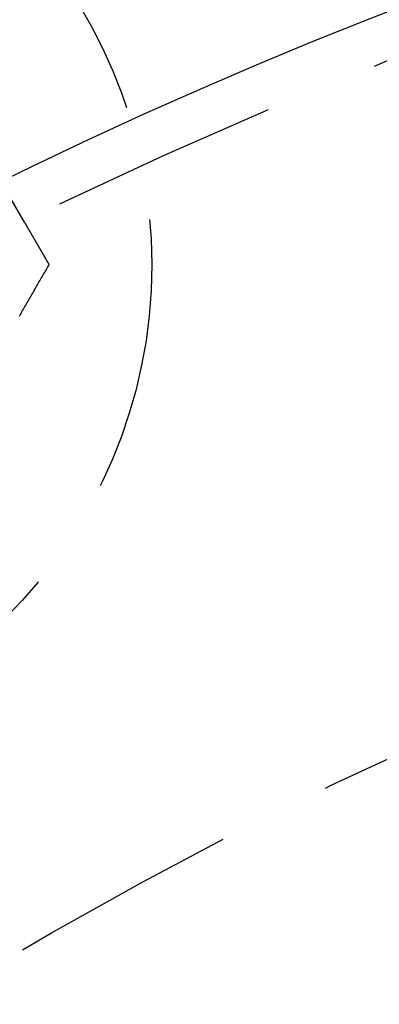
# Model space of a CAD drawing. Extents: x -150 to 150, y -400 to 530.
# Drawn here: x -48 to -40, y -169 to -148 of the extents above; entities that cross this region are included whole.
import ezdxf

# ---------------------------------------------------------------- set-up
doc = ezdxf.new("R2010")
doc.units = 0
doc.header["$LTSCALE"] = 20
doc.linetypes.add('VERDECKT', pattern=[0.375, 0.25, -0.125])
doc.layers.get('0').update_dxf_attribs({"linetype": 'CONTINUOUS'})
doc.layers.add('BEM', color=7, linetype='CONTINUOUS')

# ---------------------------------------------------------------- blocks, each defined once
blk = doc.blocks.new('A$C446B6F67')
at = {"color": 1, "linetype": 'VERDECKT'}
blk.add_line((-47.87564, 97.92305), (-48.37682, 98.79111), dxfattribs=at)
at = {"color": 1}
for points in [[(-47.3397, 96.9948, 0), (-47.344, 97.0022, 0), (-47.3482, 97.0095, 0), (-47.3524, 97.0168, 0), (-47.3566, 97.0241, 0), (-47.3608, 97.0314, 0), (-47.3651, 97.0387, 0), (-47.3693, 97.046, 0), (-47.3735, 97.0533, 0), (-47.3777, 97.0606, 0), (-47.3819, 97.0679, 0), (-47.3862, 97.0752, 0), (-47.3904, 97.0825, 0), (-47.3946, 97.0899, 0), (-47.3988, 97.0972, 0), (-47.403, 97.1045, 0), (-47.4073, 97.1118, 0), (-47.4115, 97.1191, 0), (-47.4157, 97.1264, 0), (-47.4199, 97.1337, 0), (-47.4241, 97.141, 0), (-47.4284, 97.1483, 0), (-47.4326, 97.1556, 0), (-47.4368, 97.1629, 0), (-47.441, 97.1703, 0), (-47.4452, 97.1776, 0), (-47.4495, 97.1849, 0), (-47.4537, 97.1922, 0), (-47.4579, 97.1995, 0), (-47.4621, 97.2068, 0), (-47.4663, 97.2141, 0), (-47.4706, 97.2214, 0), (-47.4748, 97.2287, 0), (-47.479, 97.236, 0), (-47.4832, 97.2433, 0), (-47.4874, 97.2506, 0), (-47.4917, 97.258, 0), (-47.4959, 97.2653, 0), (-47.5001, 97.2726, 0), (-47.5043, 97.2799, 0), (-47.5085, 97.2872, 0), (-47.5128, 97.2945, 0), (-47.517, 97.3018, 0), (-47.5212, 97.3091, 0), (-47.5254, 97.3164, 0), (-47.5296, 97.3237, 0), (-47.5339, 97.331, 0), (-47.5381, 97.3384, 0), (-47.5423, 97.3457, 0), (-47.5465, 97.353, 0), (-47.5507, 97.3603, 0), (-47.5549, 97.3676, 0), (-47.5592, 97.3749, 0), (-47.5634, 97.3822, 0), (-47.5676, 97.3895, 0), (-47.5718, 97.3968, 0), (-47.576, 97.4041, 0), (-47.5803, 97.4114, 0), (-47.5845, 97.4187, 0), (-47.5887, 97.4261, 0), (-47.5929, 97.4334, 0), (-47.5971, 97.4407, 0), (-47.6014, 97.448, 0), (-47.6056, 97.4553, 0), (-47.6098, 97.4626, 0), (-47.614, 97.4699, 0), (-47.6182, 97.4772, 0), (-47.6225, 97.4845, 0), (-47.6267, 97.4918, 0), (-47.6309, 97.4991, 0), (-47.6351, 97.5065, 0), (-47.6393, 97.5138, 0), (-47.6436, 97.5211, 0), (-47.6478, 97.5284, 0), (-47.652, 97.5357, 0), (-47.6562, 97.543, 0), (-47.6604, 97.5503, 0), (-47.6647, 97.5576, 0), (-47.6689, 97.5649, 0), (-47.6731, 97.5722, 0), (-47.6773, 97.5795, 0), (-47.6815, 97.5868, 0), (-47.6858, 97.5942, 0), (-47.69, 97.6015, 0), (-47.6942, 97.6088, 0), (-47.6984, 97.6161, 0), (-47.7026, 97.6234, 0), (-47.7069, 97.6307, 0), (-47.7111, 97.638, 0), (-47.7153, 97.6453, 0), (-47.7195, 97.6526, 0), (-47.7237, 97.6599, 0), (-47.728, 97.6672, 0), (-47.7322, 97.6746, 0), (-47.7364, 97.6819, 0), (-47.7406, 97.6892, 0), (-47.7448, 97.6965, 0), (-47.7491, 97.7038, 0), (-47.7533, 97.7111, 0), (-47.7575, 97.7184, 0), (-47.7617, 97.7257, 0), (-47.7659, 97.733, 0), (-47.7702, 97.7403, 0), (-47.7744, 97.7476, 0), (-47.7786, 97.7549, 0), (-47.7828, 97.7623, 0), (-47.787, 97.7696, 0), (-47.7912, 97.7769, 0), (-47.7955, 97.7842, 0), (-47.7997, 97.7915, 0), (-47.8039, 97.7988, 0), (-47.8081, 97.8061, 0), (-47.8123, 97.8134, 0), (-47.8166, 97.8207, 0), (-47.8208, 97.828, 0), (-47.825, 97.8353, 0), (-47.8292, 97.8427, 0), (-47.8334, 97.85, 0), (-47.8377, 97.8573, 0), (-47.8419, 97.8646, 0), (-47.8461, 97.8719, 0), (-47.8503, 97.8792, 0), (-47.8545, 97.8865, 0), (-47.8588, 97.8938, 0), (-47.863, 97.9011, 0), (-47.8672, 97.9084, 0), (-47.8714, 97.9157, 0), (-47.8756, 97.923, 0)], [(-47.9876, 95.8728, 0), (-47.9705, 95.9023, 0), (-47.9535, 95.9319, 0), (-47.9364, 95.9614, 0), (-47.9194, 95.9909, 0), (-47.9023, 96.0204, 0), (-47.8853, 96.05, 0), (-47.8682, 96.0795, 0), (-47.8512, 96.109, 0), (-47.8341, 96.1385, 0), (-47.8171, 96.1681, 0), (-47.8, 96.1976, 0), (-47.783, 96.2271, 0), (-47.7659, 96.2567, 0), (-47.7489, 96.2862, 0), (-47.7318, 96.3157, 0), (-47.7148, 96.3452, 0), (-47.6977, 96.3748, 0), (-47.6807, 96.4043, 0), (-47.6637, 96.4338, 0), (-47.6466, 96.4633, 0), (-47.6296, 96.4929, 0), (-47.6125, 96.5224, 0), (-47.5955, 96.5519, 0), (-47.5784, 96.5815, 0), (-47.5614, 96.611, 0), (-47.5443, 96.6405, 0), (-47.5273, 96.67, 0), (-47.5102, 96.6996, 0), (-47.4932, 96.7291, 0), (-47.4761, 96.7586, 0), (-47.4591, 96.7882, 0), (-47.442, 96.8177, 0), (-47.425, 96.8472, 0), (-47.4079, 96.8767, 0), (-47.3909, 96.9063, 0), (-47.3738, 96.9358, 0), (-47.3568, 96.9653, 0), (-47.3397, 96.9948, 0)]]:
    blk.add_polyline3d(points, dxfattribs=at)
at = {"color": 3, "linetype": 'CONTINUOUS'}
for radius in [150, 145, 130, 110]:
    blk.add_circle((0, 0), radius, dxfattribs=at)
at = {"color": 1, "linetype": 'VERDECKT'}
for centre, radius in [((0, 0), 149.99289), ((0, 0), 147.87157), ((0, 0), 143.87157), ((0, 0), 109), ((-56, 96.99485), 10.9), ((0, 0), 95)]:
    blk.add_circle(centre, radius, dxfattribs=at)

msp = doc.modelspace()

# ---------------------------------------------------------------- block references
at = {"layer": 'BEM'}
msp.add_blockref('A$C446B6F67', (0, -250), dxfattribs=at)

doc.saveas('drawing.dxf')
